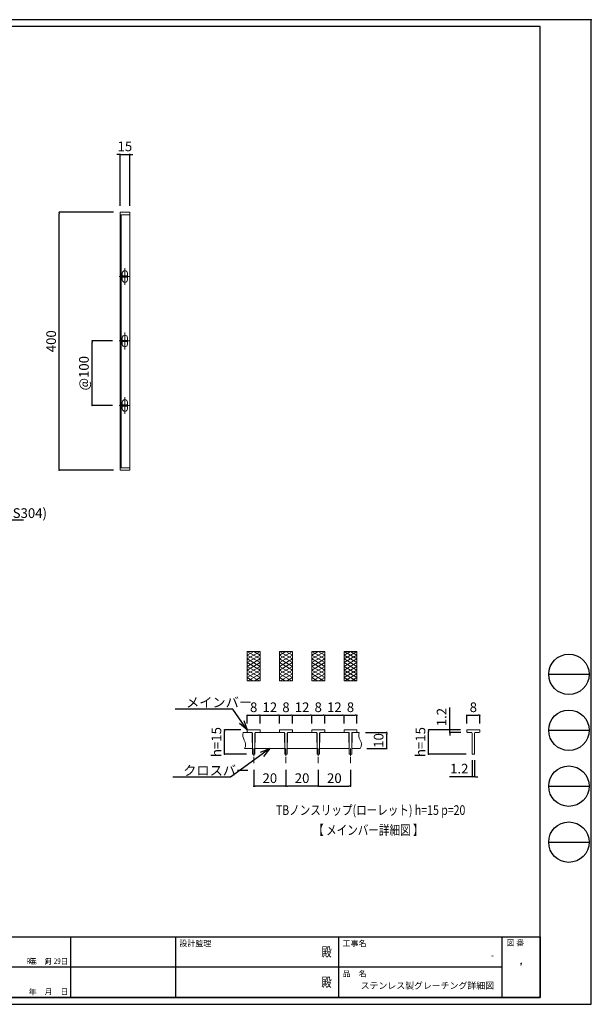
# Model space of a CAD drawing. Extents: x 0 to 431, y 0 to 305.
# Drawn here: x 253 to 431, y 0 to 305 of the extents above; entities that cross this region are included whole.
import ezdxf
from ezdxf import colors
from ezdxf.entities.mleader import LeaderData, LeaderLine
from ezdxf.enums import TextEntityAlignment as Align
from ezdxf.math import Vec2, Vec3

# ---------------------------------------------------------------- set-up
doc = ezdxf.new("R2010")
doc.units = 0
doc.header["$MEASUREMENT"] = 0
doc.linetypes.add('CENTER1', pattern=[10, 6.25, -1.25, 1.25, -1.25])
doc.layers.get('0').update_dxf_attribs({"linetype": 'CONTINUOUS'})
doc.layers.get('Defpoints').update_dxf_attribs({"linetype": 'CONTINUOUS'})
doc.layers.add('A1FRAME', color=7, linetype='CONTINUOUS')
for name, color, linetype, lineweight in [('中心線', 140, 'CENTER1', 5), ('寸法', 4, 'CONTINUOUS', 5), ('文字', 7, 'CONTINUOUS', 0), ('蓋', 3, 'CONTINUOUS', 5)]:
    doc.layers.add(name, color=color, linetype=linetype, lineweight=lineweight)
doc.styles.get("Standard").update_dxf_attribs({"font": 'txt.shx', "width": 0.8, "bigfont": 'bigfont.shx'})
doc.styles.add('丸ゴシック', font='HGRSMP.TTF', dxfattribs={"width": 0.9})
doc.dimstyles.new('単品1-2', dxfattribs={"dimtxt": 3, "dimasz": 0.5, "dimexe": 0, "dimexo": 2, "dimgap": 1, "dimtad": 1, "dimlfac": 2, "dimdsep": 46, "dimtxsty": 'STANDARD', "dimblk": 'DOT', "dimcen": 0.09, "dimadec": 0, "dimazin": 2, "dimtfac": 1, "dimtmove": 0, "dimatfit": 3, "dimldrblk": 'OPEN30', "dimfxl": 1, "dimtolj": 1, "dimtzin": 0, "dimarcsym": 0})
doc.dimstyles.new('単品1-5', dxfattribs={"dimtxt": 3, "dimasz": 0.5, "dimexe": 0, "dimexo": 2, "dimgap": 1, "dimtad": 1, "dimlfac": 5, "dimdsep": 46, "dimtxsty": 'STANDARD', "dimblk": 'DOT', "dimcen": 0.09, "dimadec": 0, "dimazin": 2, "dimtfac": 1, "dimtmove": 0, "dimatfit": 3, "dimldrblk": 'OPEN30', "dimfxl": 1, "dimtolj": 1, "dimtzin": 0, "dimarcsym": 0})

# ---------------------------------------------------------------- blocks, each defined once
blk = doc.blocks.new('_Dot')
at = {"color": 0, "linetype": 'ByBlock', "lineweight": -2}
blk.add_line((-0.5, 0), (-1, 0), dxfattribs=at)
at = {"color": 0, "linetype": 'ByBlock', "const_width": 0.5}
blk.add_lwpolyline([(-0.25, 0, 1), (0.25, 0, 1)], format="xyb", close=True, dxfattribs=at)
blk = doc.blocks.new('*D2')
at = {"layer": 'Defpoints', "color": 0, "transparency": 16777216}
for p in [(358.69, 84.31), (367.24, 84.31), (359.06, 79.31)]:
    blk.add_point(p, dxfattribs=at)
at = {"layer": '寸法', "color": 0, "lineweight": -2, "transparency": 16777216}
for p, q in [((360.69, 84.31), (367.24, 84.31)), ((367.24, 79.81), (367.24, 83.81)), ((361.06, 79.31), (367.24, 79.31))]:
    blk.add_line(p, q, dxfattribs=at)
at = {"layer": '寸法', "color": 0, "lineweight": -2, "transparency": 16777216, "xscale": 0.5, "yscale": 0.5, "zscale": 0.5}
for p, rotation in [((367.24, 84.31), 90), ((367.24, 79.31), 270)]:
    blk.add_blockref('_Dot', p, dxfattribs=dict(at, rotation=rotation))
at = {"layer": '寸法', "color": 0, "transparency": 16777216, "insert": (364.74, 81.81), "char_height": 3, "attachment_point": 5, "rotation": 90}
blk.add_mtext('\\A1;10', dxfattribs=at)
blk = doc.blocks.new('_Open30')
at = {"color": 0, "linetype": 'ByBlock', "lineweight": -2}
for p, q in [((-1, 0.27), (0, 0)), ((0, 0), (-1, -0.27)), ((0, 0), (-1, 0))]:
    blk.add_line(p, q, dxfattribs=at)
blk = doc.blocks.new('*D3')
at = {"layer": 'Defpoints', "color": 0, "transparency": 16777216}
for p in [(316.94, 85.06), (324.01, 85.06), (325.79, 77.56)]:
    blk.add_point(p, dxfattribs=at)
at = {"layer": '寸法', "color": 0, "lineweight": -2, "transparency": 16777216}
for p, q in [((322.01, 85.06), (316.94, 85.06)), ((316.94, 78.06), (316.94, 84.56)), ((323.79, 77.56), (316.94, 77.56))]:
    blk.add_line(p, q, dxfattribs=at)
at = {"layer": '寸法', "color": 0, "lineweight": -2, "transparency": 16777216, "xscale": 0.5, "yscale": 0.5, "zscale": 0.5}
for p, rotation in [((316.94, 85.06), 90), ((316.94, 77.56), 270)]:
    blk.add_blockref('_Dot', p, dxfattribs=dict(at, rotation=rotation))
at = {"layer": '寸法', "color": 0, "transparency": 16777216, "insert": (314.44, 81.31), "char_height": 3, "attachment_point": 5, "rotation": 90}
blk.add_mtext('\\A1;h=15', dxfattribs=at)
blk = doc.blocks.new('*D4')
at = {"layer": 'Defpoints', "color": 0, "transparency": 16777216}
for p in [(346.01, 74.73), (356.01, 74.73), (356.01, 67.62)]:
    blk.add_point(p, dxfattribs=at)
at = {"layer": '寸法', "color": 0, "lineweight": -2, "transparency": 16777216}
for p, q in [((346.01, 72.73), (346.01, 67.62)), ((356.01, 72.73), (356.01, 67.62)), ((346.51, 67.62), (355.51, 67.62))]:
    blk.add_line(p, q, dxfattribs=at)
at = {"layer": '寸法', "color": 0, "lineweight": -2, "transparency": 16777216, "xscale": 0.5, "yscale": 0.5, "zscale": 0.5, "rotation": 180}
blk.add_blockref('_Dot', (346.01, 67.62), dxfattribs=at)
at = {"layer": '寸法', "color": 0, "lineweight": -2, "transparency": 16777216, "xscale": 0.5, "yscale": 0.5, "zscale": 0.5}
blk.add_blockref('_Dot', (356.01, 67.62), dxfattribs=at)
at = {"layer": '寸法', "color": 0, "transparency": 16777216, "insert": (351.01, 70.12), "char_height": 3, "attachment_point": 5}
blk.add_mtext('\\A1;20', dxfattribs=at)
blk = doc.blocks.new('*D5')
at = {"layer": 'Defpoints', "color": 0, "transparency": 16777216}
for p in [(336.01, 74.73), (346.01, 74.73), (336.01, 67.62)]:
    blk.add_point(p, dxfattribs=at)
at = {"layer": '寸法', "color": 0, "lineweight": -2, "transparency": 16777216}
for p, q in [((336.01, 72.73), (336.01, 67.62)), ((346.01, 72.73), (346.01, 67.62)), ((345.51, 67.62), (336.51, 67.62))]:
    blk.add_line(p, q, dxfattribs=at)
at = {"layer": '寸法', "color": 0, "lineweight": -2, "transparency": 16777216, "xscale": 0.5, "yscale": 0.5, "zscale": 0.5, "rotation": 180}
blk.add_blockref('_Dot', (336.01, 67.62), dxfattribs=at)
at = {"layer": '寸法', "color": 0, "lineweight": -2, "transparency": 16777216, "xscale": 0.5, "yscale": 0.5, "zscale": 0.5}
blk.add_blockref('_Dot', (346.01, 67.62), dxfattribs=at)
at = {"layer": '寸法', "color": 0, "transparency": 16777216, "insert": (341.01, 70.12), "char_height": 3, "attachment_point": 5}
blk.add_mtext('\\A1;20', dxfattribs=at)
blk = doc.blocks.new('*D6')
at = {"layer": 'Defpoints', "color": 0, "transparency": 16777216}
for p in [(326.01, 74.73), (336.01, 74.73), (326.01, 67.62)]:
    blk.add_point(p, dxfattribs=at)
at = {"layer": '寸法', "color": 0, "lineweight": -2, "transparency": 16777216}
for p, q in [((326.01, 72.73), (326.01, 67.62)), ((336.01, 72.73), (336.01, 67.62)), ((335.51, 67.62), (326.51, 67.62))]:
    blk.add_line(p, q, dxfattribs=at)
at = {"layer": '寸法', "color": 0, "lineweight": -2, "transparency": 16777216, "xscale": 0.5, "yscale": 0.5, "zscale": 0.5, "rotation": 180}
blk.add_blockref('_Dot', (326.01, 67.62), dxfattribs=at)
at = {"layer": '寸法', "color": 0, "lineweight": -2, "transparency": 16777216, "xscale": 0.5, "yscale": 0.5, "zscale": 0.5}
blk.add_blockref('_Dot', (336.01, 67.62), dxfattribs=at)
at = {"layer": '寸法', "color": 0, "transparency": 16777216, "insert": (331.01, 70.12), "char_height": 3, "attachment_point": 5}
blk.add_mtext('\\A1;20', dxfattribs=at)
blk = doc.blocks.new('*D7')
at = {"layer": 'Defpoints', "color": 0, "transparency": 16777216}
for p in [(328.01, 89.61), (324.01, 85.06), (328.01, 85.06)]:
    blk.add_point(p, dxfattribs=at)
at = {"layer": '寸法', "color": 0, "lineweight": -2, "transparency": 16777216}
for p, q in [((324.01, 87.06), (324.01, 89.61)), ((324.51, 89.61), (327.51, 89.61)), ((328.01, 87.06), (328.01, 89.61))]:
    blk.add_line(p, q, dxfattribs=at)
at = {"layer": '寸法', "color": 0, "lineweight": -2, "transparency": 16777216, "xscale": 0.5, "yscale": 0.5, "zscale": 0.5, "rotation": 180}
blk.add_blockref('_Dot', (324.01, 89.61), dxfattribs=at)
at = {"layer": '寸法', "color": 0, "lineweight": -2, "transparency": 16777216, "xscale": 0.5, "yscale": 0.5, "zscale": 0.5}
blk.add_blockref('_Dot', (328.01, 89.61), dxfattribs=at)
at = {"layer": '寸法', "color": 0, "transparency": 16777216, "insert": (326.01, 92.11), "char_height": 3, "attachment_point": 5}
blk.add_mtext('\\A1;8', dxfattribs=at)
blk = doc.blocks.new('*D8')
at = {"layer": 'Defpoints', "color": 0, "transparency": 16777216}
for p in [(338.01, 89.61), (334.01, 85.06), (338.01, 85.06)]:
    blk.add_point(p, dxfattribs=at)
at = {"layer": '寸法', "color": 0, "lineweight": -2, "transparency": 16777216}
for p, q in [((334.01, 87.06), (334.01, 89.61)), ((334.51, 89.61), (337.51, 89.61)), ((338.01, 87.06), (338.01, 89.61))]:
    blk.add_line(p, q, dxfattribs=at)
at = {"layer": '寸法', "color": 0, "lineweight": -2, "transparency": 16777216, "xscale": 0.5, "yscale": 0.5, "zscale": 0.5, "rotation": 180}
blk.add_blockref('_Dot', (334.01, 89.61), dxfattribs=at)
at = {"layer": '寸法', "color": 0, "lineweight": -2, "transparency": 16777216, "xscale": 0.5, "yscale": 0.5, "zscale": 0.5}
blk.add_blockref('_Dot', (338.01, 89.61), dxfattribs=at)
at = {"layer": '寸法', "color": 0, "transparency": 16777216, "insert": (336.01, 92.11), "char_height": 3, "attachment_point": 5}
blk.add_mtext('\\A1;8', dxfattribs=at)
blk = doc.blocks.new('*D9')
at = {"layer": 'Defpoints', "color": 0, "transparency": 16777216}
for p in [(348.01, 89.61), (344.01, 85.06), (348.01, 85.06)]:
    blk.add_point(p, dxfattribs=at)
at = {"layer": '寸法', "color": 0, "lineweight": -2, "transparency": 16777216}
for p, q in [((344.01, 87.06), (344.01, 89.61)), ((344.51, 89.61), (347.51, 89.61)), ((348.01, 87.06), (348.01, 89.61))]:
    blk.add_line(p, q, dxfattribs=at)
at = {"layer": '寸法', "color": 0, "lineweight": -2, "transparency": 16777216, "xscale": 0.5, "yscale": 0.5, "zscale": 0.5, "rotation": 180}
blk.add_blockref('_Dot', (344.01, 89.61), dxfattribs=at)
at = {"layer": '寸法', "color": 0, "lineweight": -2, "transparency": 16777216, "xscale": 0.5, "yscale": 0.5, "zscale": 0.5}
blk.add_blockref('_Dot', (348.01, 89.61), dxfattribs=at)
at = {"layer": '寸法', "color": 0, "transparency": 16777216, "insert": (346.01, 92.11), "char_height": 3, "attachment_point": 5}
blk.add_mtext('\\A1;8', dxfattribs=at)
blk = doc.blocks.new('*D10')
at = {"layer": 'Defpoints', "color": 0, "transparency": 16777216}
for p in [(358.01, 89.61), (354.01, 85.06), (358.01, 85.06)]:
    blk.add_point(p, dxfattribs=at)
at = {"layer": '寸法', "color": 0, "lineweight": -2, "transparency": 16777216}
for p, q in [((354.01, 87.06), (354.01, 89.61)), ((354.51, 89.61), (357.51, 89.61)), ((358.01, 87.06), (358.01, 89.61))]:
    blk.add_line(p, q, dxfattribs=at)
at = {"layer": '寸法', "color": 0, "lineweight": -2, "transparency": 16777216, "xscale": 0.5, "yscale": 0.5, "zscale": 0.5, "rotation": 180}
blk.add_blockref('_Dot', (354.01, 89.61), dxfattribs=at)
at = {"layer": '寸法', "color": 0, "lineweight": -2, "transparency": 16777216, "xscale": 0.5, "yscale": 0.5, "zscale": 0.5}
blk.add_blockref('_Dot', (358.01, 89.61), dxfattribs=at)
at = {"layer": '寸法', "color": 0, "transparency": 16777216, "insert": (356.01, 92.11), "char_height": 3, "attachment_point": 5}
blk.add_mtext('\\A1;8', dxfattribs=at)
blk = doc.blocks.new('*D11')
at = {"layer": 'Defpoints', "color": 0, "transparency": 16777216}
for p in [(334.01, 89.61), (328.01, 85.06), (334.01, 85.06)]:
    blk.add_point(p, dxfattribs=at)
at = {"layer": '寸法', "color": 0, "lineweight": -2, "transparency": 16777216}
for p, q in [((328.01, 87.06), (328.01, 89.61)), ((328.51, 89.61), (333.51, 89.61)), ((334.01, 87.06), (334.01, 89.61))]:
    blk.add_line(p, q, dxfattribs=at)
at = {"layer": '寸法', "color": 0, "lineweight": -2, "transparency": 16777216, "xscale": 0.5, "yscale": 0.5, "zscale": 0.5, "rotation": 180}
blk.add_blockref('_Dot', (328.01, 89.61), dxfattribs=at)
at = {"layer": '寸法', "color": 0, "lineweight": -2, "transparency": 16777216, "xscale": 0.5, "yscale": 0.5, "zscale": 0.5}
blk.add_blockref('_Dot', (334.01, 89.61), dxfattribs=at)
at = {"layer": '寸法', "color": 0, "transparency": 16777216, "insert": (331.01, 92.11), "char_height": 3, "attachment_point": 5}
blk.add_mtext('\\A1;12', dxfattribs=at)
blk = doc.blocks.new('*D12')
at = {"layer": 'Defpoints', "color": 0, "transparency": 16777216}
for p in [(344.01, 89.61), (338.01, 85.06), (344.01, 85.06)]:
    blk.add_point(p, dxfattribs=at)
at = {"layer": '寸法', "color": 0, "lineweight": -2, "transparency": 16777216}
for p, q in [((338.01, 87.06), (338.01, 89.61)), ((338.51, 89.61), (343.51, 89.61)), ((344.01, 87.06), (344.01, 89.61))]:
    blk.add_line(p, q, dxfattribs=at)
at = {"layer": '寸法', "color": 0, "lineweight": -2, "transparency": 16777216, "xscale": 0.5, "yscale": 0.5, "zscale": 0.5, "rotation": 180}
blk.add_blockref('_Dot', (338.01, 89.61), dxfattribs=at)
at = {"layer": '寸法', "color": 0, "lineweight": -2, "transparency": 16777216, "xscale": 0.5, "yscale": 0.5, "zscale": 0.5}
blk.add_blockref('_Dot', (344.01, 89.61), dxfattribs=at)
at = {"layer": '寸法', "color": 0, "transparency": 16777216, "insert": (341.01, 92.11), "char_height": 3, "attachment_point": 5}
blk.add_mtext('\\A1;12', dxfattribs=at)
blk = doc.blocks.new('*D13')
at = {"layer": 'Defpoints', "color": 0, "transparency": 16777216}
for p in [(354.01, 89.61), (348.01, 85.06), (354.01, 85.06)]:
    blk.add_point(p, dxfattribs=at)
at = {"layer": '寸法', "color": 0, "lineweight": -2, "transparency": 16777216}
for p, q in [((348.01, 87.06), (348.01, 89.61)), ((348.51, 89.61), (353.51, 89.61)), ((354.01, 87.06), (354.01, 89.61))]:
    blk.add_line(p, q, dxfattribs=at)
at = {"layer": '寸法', "color": 0, "lineweight": -2, "transparency": 16777216, "xscale": 0.5, "yscale": 0.5, "zscale": 0.5, "rotation": 180}
blk.add_blockref('_Dot', (348.01, 89.61), dxfattribs=at)
at = {"layer": '寸法', "color": 0, "lineweight": -2, "transparency": 16777216, "xscale": 0.5, "yscale": 0.5, "zscale": 0.5}
blk.add_blockref('_Dot', (354.01, 89.61), dxfattribs=at)
at = {"layer": '寸法', "color": 0, "transparency": 16777216, "insert": (351.01, 92.11), "char_height": 3, "attachment_point": 5}
blk.add_mtext('\\A1;12', dxfattribs=at)
blk = doc.blocks.new('*D14')
at = {"layer": 'Defpoints', "color": 0, "transparency": 16777216}
for p in [(380.21, 85.06), (392.1, 85.06), (393.88, 77.56)]:
    blk.add_point(p, dxfattribs=at)
at = {"layer": '寸法', "color": 0, "lineweight": -2, "transparency": 16777216}
for p, q in [((390.1, 85.06), (380.21, 85.06)), ((380.21, 78.06), (380.21, 84.56)), ((391.88, 77.56), (380.21, 77.56))]:
    blk.add_line(p, q, dxfattribs=at)
at = {"layer": '寸法', "color": 0, "lineweight": -2, "transparency": 16777216, "xscale": 0.5, "yscale": 0.5, "zscale": 0.5}
for p, rotation in [((380.21, 85.06), 90), ((380.21, 77.56), 270)]:
    blk.add_blockref('_Dot', p, dxfattribs=dict(at, rotation=rotation))
at = {"layer": '寸法', "color": 0, "transparency": 16777216, "insert": (377.71, 81.31), "char_height": 3, "attachment_point": 5, "rotation": 90}
blk.add_mtext('\\A1;h=15', dxfattribs=at)
blk = doc.blocks.new('*D15')
at = {"layer": 'Defpoints', "color": 0, "transparency": 16777216}
for p in [(396.1, 89.61), (392.1, 85.06), (396.1, 85.06)]:
    blk.add_point(p, dxfattribs=at)
at = {"layer": '寸法', "color": 0, "lineweight": -2, "transparency": 16777216}
for p, q in [((392.1, 87.06), (392.1, 89.61)), ((392.6, 89.61), (395.6, 89.61)), ((396.1, 87.06), (396.1, 89.61))]:
    blk.add_line(p, q, dxfattribs=at)
at = {"layer": '寸法', "color": 0, "lineweight": -2, "transparency": 16777216, "xscale": 0.5, "yscale": 0.5, "zscale": 0.5, "rotation": 180}
blk.add_blockref('_Dot', (392.1, 89.61), dxfattribs=at)
at = {"layer": '寸法', "color": 0, "lineweight": -2, "transparency": 16777216, "xscale": 0.5, "yscale": 0.5, "zscale": 0.5}
blk.add_blockref('_Dot', (396.1, 89.61), dxfattribs=at)
at = {"layer": '寸法', "color": 0, "transparency": 16777216, "insert": (394.1, 92.11), "char_height": 3, "attachment_point": 5}
blk.add_mtext('\\A1;8', dxfattribs=at)
blk = doc.blocks.new('*D16')
at = {"layer": 'Defpoints', "color": 0, "transparency": 16777216}
for p in [(386.76, 85.06), (392.1, 85.06), (392.25, 84.31)]:
    blk.add_point(p, dxfattribs=at)
at = {"layer": '寸法', "color": 0, "lineweight": -2, "transparency": 16777216}
for p, q in [((386.76, 85.56), (386.76, 92.06)), ((390.1, 85.06), (386.76, 85.06)), ((386.76, 84.31), (386.76, 85.06)), ((390.25, 84.31), (386.76, 84.31)), ((386.76, 83.81), (386.76, 83.31))]:
    blk.add_line(p, q, dxfattribs=at)
at = {"layer": '寸法', "color": 0, "lineweight": -2, "transparency": 16777216, "xscale": 0.5, "yscale": 0.5, "zscale": 0.5}
for p, rotation in [((386.76, 85.06), 270), ((386.76, 84.31), 90)]:
    blk.add_blockref('_Dot', p, dxfattribs=dict(at, rotation=rotation))
at = {"layer": '寸法', "color": 0, "transparency": 16777216, "insert": (384.26, 89.06), "char_height": 3, "attachment_point": 5, "rotation": 90}
blk.add_mtext('\\A1;1.2', dxfattribs=at)
blk = doc.blocks.new('*D17')
at = {"layer": 'Defpoints', "color": 0, "transparency": 16777216}
for p in [(393.73, 77.71), (394.48, 77.71), (393.73, 70.57)]:
    blk.add_point(p, dxfattribs=at)
at = {"layer": '寸法', "color": 0, "lineweight": -2, "transparency": 16777216}
for p, q in [((393.73, 75.71), (393.73, 70.57)), ((394.48, 75.71), (394.48, 70.57)), ((393.23, 70.57), (386.73, 70.57)), ((394.48, 70.57), (393.73, 70.57)), ((394.98, 70.57), (395.48, 70.57))]:
    blk.add_line(p, q, dxfattribs=at)
at = {"layer": '寸法', "color": 0, "lineweight": -2, "transparency": 16777216, "xscale": 0.5, "yscale": 0.5, "zscale": 0.5}
blk.add_blockref('_Dot', (393.73, 70.57), dxfattribs=at)
at = {"layer": '寸法', "color": 0, "lineweight": -2, "transparency": 16777216, "xscale": 0.5, "yscale": 0.5, "zscale": 0.5, "rotation": 180}
blk.add_blockref('_Dot', (394.48, 70.57), dxfattribs=at)
at = {"layer": '寸法', "color": 0, "transparency": 16777216, "insert": (389.73, 73.07), "char_height": 3, "attachment_point": 5}
blk.add_mtext('\\A1;1.2', dxfattribs=at)
blk = doc.blocks.new('*D53')
at = {"layer": 'Defpoints', "color": 0, "transparency": 16777216}
for p in [(265.72, 245.59), (284.58, 245.59), (284.58, 165.59)]:
    blk.add_point(p, dxfattribs=at)
at = {"layer": '寸法', "color": 0, "lineweight": -2, "transparency": 16777216}
for p, q in [((282.58, 245.59), (265.72, 245.59)), ((265.72, 166.09), (265.72, 245.09)), ((282.58, 165.59), (265.72, 165.59))]:
    blk.add_line(p, q, dxfattribs=at)
at = {"layer": '寸法', "color": 0, "lineweight": -2, "transparency": 16777216, "xscale": 0.5, "yscale": 0.5, "zscale": 0.5}
for p, rotation in [((265.72, 245.59), 90), ((265.72, 165.59), 270)]:
    blk.add_blockref('_Dot', p, dxfattribs=dict(at, rotation=rotation))
at = {"layer": '寸法', "color": 0, "transparency": 16777216, "insert": (263.22, 205.59), "char_height": 3, "attachment_point": 5, "rotation": 90}
blk.add_mtext('\\A1;400', dxfattribs=at)
blk = doc.blocks.new('*D54')
at = {"layer": 'Defpoints', "color": 0, "transparency": 16777216}
for p in [(287.58, 263.52), (284.58, 245.59), (287.58, 245.59)]:
    blk.add_point(p, dxfattribs=at)
at = {"layer": '寸法', "color": 0, "lineweight": -2, "transparency": 16777216}
for p, q in [((284.08, 263.52), (283.58, 263.52)), ((284.58, 247.59), (284.58, 263.52)), ((284.58, 263.52), (287.58, 263.52)), ((287.58, 247.59), (287.58, 263.52)), ((288.08, 263.52), (288.58, 263.52))]:
    blk.add_line(p, q, dxfattribs=at)
at = {"layer": '寸法', "color": 0, "lineweight": -2, "transparency": 16777216, "xscale": 0.5, "yscale": 0.5, "zscale": 0.5}
blk.add_blockref('_Dot', (284.58, 263.52), dxfattribs=at)
at = {"layer": '寸法', "color": 0, "lineweight": -2, "transparency": 16777216, "xscale": 0.5, "yscale": 0.5, "zscale": 0.5, "rotation": 180}
blk.add_blockref('_Dot', (287.58, 263.52), dxfattribs=at)
at = {"layer": '寸法', "color": 0, "transparency": 16777216, "insert": (286.08, 266.02), "char_height": 3, "attachment_point": 5}
blk.add_mtext('\\A1;15', dxfattribs=at)
blk = doc.blocks.new('*D55')
at = {"layer": 'Defpoints', "color": 0, "transparency": 16777216}
for p in [(275.89, 205.67), (284.26, 205.67), (284.26, 185.67)]:
    blk.add_point(p, dxfattribs=at)
at = {"layer": '寸法', "color": 0, "lineweight": -2, "transparency": 16777216}
for p, q in [((282.26, 205.67), (275.89, 205.67)), ((275.89, 186.17), (275.89, 205.17)), ((282.26, 185.67), (275.89, 185.67))]:
    blk.add_line(p, q, dxfattribs=at)
at = {"layer": '寸法', "color": 0, "lineweight": -2, "transparency": 16777216, "xscale": 0.5, "yscale": 0.5, "zscale": 0.5}
for p, rotation in [((275.89, 205.67), 90), ((275.89, 185.67), 270)]:
    blk.add_blockref('_Dot', p, dxfattribs=dict(at, rotation=rotation))
at = {"layer": '寸法', "color": 0, "transparency": 16777216, "insert": (273.39, 195.67), "char_height": 3, "attachment_point": 5, "rotation": 90}
blk.add_mtext('\\A1;@100', dxfattribs=at)
blk = doc.blocks.new('*U50')
at = {"layer": '中心線', "linetype": 'CENTER1', "ltscale": 0.2}
for p, q in [((7.5, 287.4), (7.5, 313.4)), ((-1.6, 300.4), (14.6, 300.4)), ((-1.6, 200.4), (14.6, 200.4)), ((7.5, 187.4), (7.5, 213.4)), ((7.5, 87.4), (7.5, 113.4)), ((-1.6, 100.4), (14.6, 100.4))]:
    blk.add_line(p, q, dxfattribs=at)
at = {"layer": '蓋', "linetype": 'Continuous'}
for p, q in [((0, 400), (0, 0)), ((0, 400), (15, 400)), ((15, 400), (15, 0)), ((0, 396), (15, 396)), ((1.5, 396), (1.5, 4)), ((0, 4), (15, 4)), ((0, 0), (15, 0))]:
    blk.add_line(p, q, dxfattribs=at)
at = {"layer": '蓋', "color": 3, "linetype": 'Continuous'}
for p, q in [((3.5, 301.4), (3.5, 305.4)), ((11.5, 301.4), (11.5, 305.4)), ((1.5, 299.4), (1.5, 301.4)), ((1.5, 301.4), (11.5, 301.4)), ((1.5, 299.4), (11.5, 299.4)), ((3.5, 295.4), (3.5, 299.4)), ((11.5, 299.4), (11.5, 301.4)), ((11.5, 295.4), (11.5, 299.4)), ((1.5, 199.4), (1.5, 201.4)), ((1.5, 201.4), (11.5, 201.4)), ((1.5, 199.4), (11.5, 199.4)), ((3.5, 201.4), (3.5, 205.4)), ((3.5, 195.4), (3.5, 199.4)), ((11.5, 201.4), (11.5, 205.4)), ((11.5, 199.4), (11.5, 201.4)), ((11.5, 195.4), (11.5, 199.4)), ((1.5, 99.4), (1.5, 101.4)), ((1.5, 101.4), (11.5, 101.4)), ((1.5, 99.4), (11.5, 99.4)), ((3.5, 101.4), (3.5, 105.4)), ((3.5, 95.4), (3.5, 99.4)), ((11.5, 101.4), (11.5, 105.4)), ((11.5, 99.4), (11.5, 101.4)), ((11.5, 95.4), (11.5, 99.4))]:
    blk.add_line(p, q, dxfattribs=at)
for centre, start, end in [((7.5, 305.4), 0, 180), ((7.5, 295.4), 180, 0), ((7.5, 205.4), 0, 180), ((7.5, 195.4), 180, 0), ((7.5, 105.4), 0, 180), ((7.5, 95.4), 180, 0)]:
    blk.add_arc(centre, 4, start, end, dxfattribs=at)

msp = doc.modelspace()

# ---------------------------------------------------------------- linework, layer by layer
at = {"layer": 'A1FRAME', "color": 1, "linetype": 'Continuous', "lineweight": 25}
for p, q in [((430.6604, 305.2925), (0, 305.2925)), ((430.6604, 0), (430.6604, 305.2925)), ((0, 0), (430.6604, 0))]:
    msp.add_line(p, q, dxfattribs=at)
at = {"layer": 'A1FRAME', "color": 11, "linetype": 'Continuous', "lineweight": 25}
for p, q in [((414.8551, 303.1372), (5.7474, 303.1372)), ((414.8551, 2.1553), (414.8551, 303.1372)), ((417.459, 102.3183), (429.9865, 102.3183)), ((417.459, 84.9726), (429.9865, 84.9726)), ((417.459, 67.6268), (429.9865, 67.6268)), ((417.459, 50.281), (429.9865, 50.281)), ((5.7474, 20.9465), (414.8551, 20.9465)), ((269.2228, 20.9465), (269.2228, 2.1553)), ((301.7462, 20.9465), (301.7462, 2.1553)), ((352.338, 20.9465), (352.338, 2.1553)), ((402.9298, 20.9465), (402.9298, 2.1553)), ((414.8551, 20.9465), (414.8551, 2.1553)), ((402.9298, 11.5509), (171.6529, 11.5509)), ((414.8551, 2.1553), (5.7474, 2.1553)), ((5.7474, 2.1553), (414.8551, 2.1553))]:
    msp.add_line(p, q, dxfattribs=at)
for centre in [(423.7227, 102.3183), (423.7227, 84.9726), (423.7227, 67.6268), (423.7227, 50.281)]:
    msp.add_circle(centre, 6.2638, dxfattribs=at)
at = {"layer": 'A1FRAME', "color": 11}
msp.add_point((430.6604, 305.2925), dxfattribs=at)
at = {"layer": '中心線', "linetype": 'CENTER1', "ltscale": 0.3}
for p, q in [((326.0128, 74.7259), (326.0128, 79.316)), ((336.0128, 74.7259), (336.0128, 79.316)), ((346.0128, 74.7259), (346.0128, 79.316)), ((356.0128, 74.7259), (356.0128, 79.316))]:
    msp.add_line(p, q, dxfattribs=at)
at = {"layer": '蓋', "linetype": 'Continuous'}
for p, q in [((324.0128, 109.4022), (324.0128, 100.2976)), ((324.0128, 109.4022), (328.0128, 109.4022)), ((328.0128, 109.4022), (324.0128, 107.0928)), ((324.0128, 109.4022), (328.0128, 107.0928)), ((326.0128, 109.4022), (324.0128, 108.2475)), ((328.0128, 108.2475), (324.0128, 105.9381)), ((324.0128, 108.2475), (328.0128, 105.9381)), ((328.0128, 107.0928), (324.0128, 104.7834)), ((324.0128, 107.0928), (328.0128, 104.7834)), ((326.0128, 109.4022), (328.0128, 108.2475)), ((328.0128, 109.4022), (328.0128, 100.2976)), ((334.0128, 109.4022), (334.0128, 100.2976)), ((334.0128, 109.4022), (338.0128, 109.4022)), ((338.0128, 109.4022), (334.0128, 107.0928)), ((334.0128, 109.4022), (338.0128, 107.0928)), ((336.0128, 109.4022), (334.0128, 108.2475)), ((338.0128, 108.2475), (334.0128, 105.9381)), ((334.0128, 108.2475), (338.0128, 105.9381)), ((338.0128, 107.0928), (334.0128, 104.7834)), ((334.0128, 107.0928), (338.0128, 104.7834)), ((336.0128, 109.4022), (338.0128, 108.2475)), ((338.0128, 109.4022), (338.0128, 100.2976)), ((344.0128, 109.4022), (344.0128, 100.2976)), ((344.0128, 109.4022), (348.0128, 109.4022)), ((348.0128, 109.4022), (344.0128, 107.0928)), ((344.0128, 109.4022), (348.0128, 107.0928)), ((346.0128, 109.4022), (344.0128, 108.2475)), ((348.0128, 108.2475), (344.0128, 105.9381)), ((344.0128, 108.2475), (348.0128, 105.9381)), ((348.0128, 107.0928), (344.0128, 104.7834)), ((344.0128, 107.0928), (348.0128, 104.7834)), ((346.0128, 109.4022), (348.0128, 108.2475)), ((348.0128, 109.4022), (348.0128, 100.2976)), ((354.0128, 109.4022), (354.0128, 100.2976)), ((354.0128, 109.4022), (358.0128, 109.4022)), ((358.0128, 109.4022), (354.0128, 107.0928)), ((354.0128, 109.4022), (358.0128, 107.0928)), ((356.0128, 109.4022), (354.0128, 108.2475)), ((358.0128, 108.2475), (354.0128, 105.9381)), ((354.0128, 108.2475), (358.0128, 105.9381)), ((358.0128, 107.0928), (354.0128, 104.7834)), ((354.0128, 107.0928), (358.0128, 104.7834)), ((356.0128, 109.4022), (358.0128, 108.2475)), ((358.0128, 109.4022), (358.0128, 100.2976)), ((328.0128, 105.9381), (324.0128, 103.6287)), ((324.0128, 105.9381), (328.0128, 103.6287)), ((328.0128, 104.7834), (324.0128, 102.474)), ((324.0128, 104.7834), (328.0128, 102.474)), ((338.0128, 105.9381), (334.0128, 103.6287)), ((334.0128, 105.9381), (338.0128, 103.6287)), ((338.0128, 104.7834), (334.0128, 102.474)), ((334.0128, 104.7834), (338.0128, 102.474)), ((348.0128, 105.9381), (344.0128, 103.6287)), ((344.0128, 105.9381), (348.0128, 103.6287)), ((348.0128, 104.7834), (344.0128, 102.474)), ((344.0128, 104.7834), (348.0128, 102.474)), ((358.0128, 105.9381), (354.0128, 103.6287)), ((354.0128, 105.9381), (358.0128, 103.6287)), ((358.0128, 104.7834), (354.0128, 102.474)), ((354.0128, 104.7834), (358.0128, 102.474)), ((328.0128, 103.6287), (324.0128, 101.3193)), ((324.0128, 103.6287), (328.0128, 101.3193)), ((324.0128, 102.474), (327.7825, 100.2976)), ((324.0128, 101.3193), (325.7825, 100.2976)), ((328.0128, 102.474), (324.2431, 100.2976)), ((328.0128, 101.3193), (326.2431, 100.2976)), ((338.0128, 103.6287), (334.0128, 101.3193)), ((334.0128, 103.6287), (338.0128, 101.3193)), ((334.0128, 102.474), (337.7825, 100.2976)), ((334.0128, 101.3193), (335.7825, 100.2976)), ((338.0128, 102.474), (334.2431, 100.2976)), ((338.0128, 101.3193), (336.2431, 100.2976)), ((348.0128, 103.6287), (344.0128, 101.3193)), ((344.0128, 103.6287), (348.0128, 101.3193)), ((344.0128, 102.474), (347.7825, 100.2976)), ((344.0128, 101.3193), (345.7825, 100.2976)), ((348.0128, 102.474), (344.2431, 100.2976)), ((348.0128, 101.3193), (346.2431, 100.2976)), ((358.0128, 103.6287), (354.0128, 101.3193)), ((354.0128, 103.6287), (358.0128, 101.3193)), ((354.0128, 102.474), (357.7825, 100.2976)), ((354.0128, 101.3193), (355.7825, 100.2976)), ((358.0128, 102.474), (354.2431, 100.2976)), ((358.0128, 101.3193), (356.2431, 100.2976)), ((324.0128, 100.2976), (328.0128, 100.2976)), ((334.0128, 100.2976), (338.0128, 100.2976)), ((344.0128, 100.2976), (348.0128, 100.2976)), ((354.0128, 100.2976), (358.0128, 100.2976)), ((325.3878, 84.3079), (322.7929, 84.3079)), ((324.0128, 85.0579), (328.0128, 85.0579)), ((324.0128, 84.4579), (324.0128, 85.0579)), ((325.3878, 84.3079), (324.1628, 84.3079)), ((325.5378, 84.1579), (325.5378, 81.2829)), ((325.6378, 77.7079), (325.6378, 84.0579)), ((326.3878, 77.7079), (326.3878, 84.0579)), ((326.4878, 84.1579), (326.4878, 81.2829)), ((326.6378, 84.3079), (327.8628, 84.3079)), ((326.6378, 84.3079), (335.3878, 84.3079)), ((328.0128, 84.4579), (328.0128, 85.0579)), ((334.0128, 85.0579), (338.0128, 85.0579)), ((334.0128, 84.4579), (334.0128, 85.0579)), ((335.3878, 84.3079), (334.1628, 84.3079)), ((335.5378, 84.1579), (335.5378, 81.2829)), ((335.6378, 77.7079), (335.6378, 84.0579)), ((336.3878, 77.7079), (336.3878, 84.0579)), ((336.4878, 84.1579), (336.4878, 81.2829)), ((336.6378, 84.3079), (337.8628, 84.3079)), ((336.6378, 84.3079), (345.3878, 84.3079)), ((338.0128, 84.4579), (338.0128, 85.0579)), ((344.0128, 85.0579), (348.0128, 85.0579)), ((344.0128, 84.4579), (344.0128, 85.0579)), ((345.3878, 84.3079), (344.1628, 84.3079)), ((345.5378, 84.1579), (345.5378, 81.2829)), ((345.6378, 77.7079), (345.6378, 84.0579)), ((346.3878, 77.7079), (346.3878, 84.0579)), ((346.4878, 84.1579), (346.4878, 81.2829)), ((346.6378, 84.3079), (347.8628, 84.3079)), ((346.6378, 84.3079), (355.3878, 84.3079)), ((348.0128, 84.4579), (348.0128, 85.0579)), ((354.0128, 85.0579), (358.0128, 85.0579)), ((354.0128, 84.4579), (354.0128, 85.0579)), ((355.3878, 84.3079), (354.1628, 84.3079)), ((355.5378, 84.1579), (355.5378, 81.2829)), ((355.6378, 77.7079), (355.6378, 84.0579)), ((356.3878, 77.7079), (356.3878, 84.0579)), ((356.4878, 84.1579), (356.4878, 81.2829)), ((356.6378, 84.3079), (357.8628, 84.3079)), ((356.6378, 84.3079), (358.6858, 84.3079)), ((358.0128, 84.4579), (358.0128, 85.0579)), ((392.1009, 85.0579), (396.1009, 85.0579)), ((392.1009, 84.4579), (392.1009, 85.0579)), ((393.4759, 84.3079), (392.2509, 84.3079)), ((393.7259, 77.7079), (393.7259, 84.0579)), ((394.4759, 77.7079), (394.4759, 84.0579)), ((394.7259, 84.3079), (395.9509, 84.3079)), ((396.1009, 84.4579), (396.1009, 85.0579)), ((325.6378, 79.3079), (323.1706, 79.3079)), ((326.2378, 77.5579), (325.7878, 77.5579)), ((335.6378, 79.3079), (326.3878, 79.3079)), ((336.2378, 77.5579), (335.7878, 77.5579)), ((345.6378, 79.3079), (336.3878, 79.3079)), ((346.2378, 77.5579), (345.7878, 77.5579)), ((355.6378, 79.3079), (346.3878, 79.3079)), ((356.2378, 77.5579), (355.7878, 77.5579)), ((359.0635, 79.3079), (356.3878, 79.3079)), ((394.3259, 77.5579), (393.8759, 77.5579))]:
    msp.add_line(p, q, dxfattribs=at)
for centre, radius, start, end in [((325.5098, 83.4434), 2.8511, 162.348771, 212.317537), ((324.1628, 84.4579), 0.15, 180, 270), ((325.3878, 84.0579), 0.25, 0, 90), ((325.3878, 84.1579), 0.15, 0, 90), ((326.6378, 84.0579), 0.25, 90, 180), ((326.6378, 84.1579), 0.15, 90, 180), ((327.8628, 84.4579), 0.15, 270, 0), ((334.1628, 84.4579), 0.15, 180, 270), ((335.3878, 84.0579), 0.25, 0, 90), ((335.3878, 84.1579), 0.15, 0, 90), ((336.6378, 84.0579), 0.25, 90, 180), ((336.6378, 84.1579), 0.15, 90, 180), ((337.8628, 84.4579), 0.15, 270, 0), ((344.1628, 84.4579), 0.15, 180, 270), ((345.3878, 84.0579), 0.25, 0, 90), ((345.3878, 84.1579), 0.15, 0, 90), ((346.6378, 84.0579), 0.25, 90, 180), ((346.6378, 84.1579), 0.15, 90, 180), ((347.8628, 84.4579), 0.15, 270, 0), ((354.1628, 84.4579), 0.15, 180, 270), ((355.3878, 84.0579), 0.25, 0, 90), ((355.3878, 84.1579), 0.15, 0, 90), ((356.6378, 84.0579), 0.25, 90, 180), ((356.6378, 84.1579), 0.15, 90, 180), ((357.8628, 84.4579), 0.15, 270, 0), ((361.4027, 83.4434), 2.8511, 162.348771, 212.317537), ((392.2509, 84.4579), 0.15, 180, 270), ((393.4759, 84.0579), 0.25, 0, 90), ((394.7259, 84.0579), 0.25, 90, 180), ((395.9509, 84.4579), 0.15, 270, 0), ((320.9432, 80.5545), 2.5526, 330.764674, 32.317537), ((326.0128, 81.2829), 0.475, 180, 217.863646), ((326.0128, 81.2829), 0.475, 322.136354, 0), ((336.0128, 81.2829), 0.475, 180, 217.863646), ((336.0128, 81.2829), 0.475, 322.136354, 0), ((346.0128, 81.2829), 0.475, 180, 217.863646), ((346.0128, 81.2829), 0.475, 322.136354, 0), ((356.0128, 81.2829), 0.475, 180, 217.863646), ((356.0128, 81.2829), 0.475, 322.136354, 0), ((356.8361, 80.5545), 2.5526, 330.764674, 32.317537), ((325.7878, 77.7079), 0.15, 180, 270), ((326.2378, 77.7079), 0.15, 270, 0), ((335.7878, 77.7079), 0.15, 180, 270), ((336.2378, 77.7079), 0.15, 270, 0), ((345.7878, 77.7079), 0.15, 180, 270), ((346.2378, 77.7079), 0.15, 270, 0), ((355.7878, 77.7079), 0.15, 180, 270), ((356.2378, 77.7079), 0.15, 270, 0), ((393.8759, 77.7079), 0.15, 180, 270), ((394.3259, 77.7079), 0.15, 270, 0)]:
    msp.add_arc(centre, radius, start, end, dxfattribs=at)

# ---------------------------------------------------------------- block references
at = {"layer": '蓋', "xscale": 0.2, "yscale": 0.2, "zscale": 0.2}
msp.add_blockref('*U50', (284.5797, 165.587), dxfattribs=at)

# ---------------------------------------------------------------- texts
at = {"layer": 'A1FRAME', "color": 11, "lineweight": 25, "style": '丸ゴシック'}
for s, p in [('設計監理', (302.9705, 19.8155)), ('工事名', (353.5623, 19.8155)), ('図 番', (404.3753, 19.9854)), ('品\u3000名', (353.5623, 10.4198))]:
    msp.add_text(s, height=1.80685, dxfattribs=at).set_placement(p, align=Align.TOP_LEFT)
at = {"layer": 'A1FRAME', "color": 11, "lineweight": 25, "style": '丸ゴシック', "width": 0.8}
for p in [(350.1698, 16.2487), (350.1698, 6.8531)]:
    msp.add_text('殿', height=2.891, dxfattribs=at).set_placement(p, align=Align.MIDDLE_RIGHT)
at = {"layer": 'A1FRAME', "color": 6, "lineweight": 25, "style": '丸ゴシック', "width": 0.8}
msp.add_text('R元      8    29', height=1.75, dxfattribs=at).set_placement((266.1821, 13.3932), align=Align.MIDDLE_RIGHT)
at = {"layer": 'A1FRAME', "color": 11, "lineweight": 25, "style": '丸ゴシック'}
for p in [(262.4151, 12.4195), (262.4151, 3.0239)]:
    msp.add_text('年\u3000月\u3000日', height=1.80685, dxfattribs=at).set_placement(p, align=Align.CENTER)
at = {"layer": 'A1FRAME', "color": 6, "lineweight": 25, "style": '丸ゴシック'}
for s, height, p in [('-', 2.0206, (400.5101, 15.2091)), ('ステンレス製グレーチング詳細図', 2.020565, (400.5101, 5.8135))]:
    msp.add_text(s, height=height, dxfattribs=at).set_placement(p, align=Align.MIDDLE_RIGHT)
at = {"layer": 'A1FRAME', "color": 6, "lineweight": 25, "style": '丸ゴシック', "width": 0.5}
msp.add_text('*', height=2.6941, dxfattribs=at).set_placement((408.8925, 11.5509), align=Align.MIDDLE_CENTER)
at = {"layer": '文字', "width": 0.8}
for s, p in [('TBノンスリップ(ローレット) h=15 p=20', (332.8897, 58.7237)), ('【 メインバー詳細図 】', (344.4448, 52.516))]:
    msp.add_text(s, height=3, dxfattribs=at).set_placement(p)

# ---------------------------------------------------------------- dimensions: what is measured, and where the dimension line sits
at = {"layer": '寸法'}
for base, p1, p2, dimstyle, picture, middle in [((287.5797, 263.5198), (284.5797, 245.587), (287.5797, 245.587), '単品1-5', '*D54', (286.0797, 263.5198)), ((348.0128, 89.6057), (344.0128, 85.0579), (348.0128, 85.0579), '単品1-2', '*D9', (346.0128, 89.6057)), ((358.0128, 89.6057), (354.0128, 85.0579), (358.0128, 85.0579), '単品1-2', '*D10', (356.0128, 89.6057))]:
    dim = msp.add_linear_dim(base=base, p1=p1, p2=p2, dimstyle=dimstyle, dxfattribs=at)
    dim.commit()
    dim.dimension.update_dxf_attribs({"geometry": picture, "text_midpoint": middle, "dimtype": 160})
dim = msp.add_linear_dim(base=(265.7217, 245.587), p1=(284.5797, 165.587), p2=(284.5797, 245.587), angle=90, dimstyle='単品1-5', dxfattribs=at)
dim.commit()
dim.dimension.update_dxf_attribs({"geometry": '*D53', "text_midpoint": (263.2217, 205.587)})
for base, p1, p2, text, dimstyle, picture, middle in [((275.8912, 205.667), (284.257, 185.667), (284.257, 205.667), '@<>', '単品1-5', '*D55', (273.3912, 195.667)), ((386.7604, 85.0579), (392.2509, 84.3079), (392.1009, 85.0579), '1.2', '単品1-2', '*D16', (384.2604, 89.0579))]:
    dim = msp.add_linear_dim(base=base, p1=p1, p2=p2, angle=90, text=text, dimstyle=dimstyle, dxfattribs=at)
    dim.commit()
    dim.dimension.update_dxf_attribs({"geometry": picture, "text_midpoint": middle})
for base, p1, p2, picture, middle in [((328.0128, 89.6057), (324.0128, 85.0579), (328.0128, 85.0579), '*D7', (326.0128, 92.1057)), ((334.0128, 89.6057), (328.0128, 85.0579), (334.0128, 85.0579), '*D11', (331.0128, 92.1057)), ((338.0128, 89.6057), (334.0128, 85.0579), (338.0128, 85.0579), '*D8', (336.0128, 92.1057)), ((344.0128, 89.6057), (338.0128, 85.0579), (344.0128, 85.0579), '*D12', (341.0128, 92.1057)), ((354.0128, 89.6057), (348.0128, 85.0579), (354.0128, 85.0579), '*D13', (351.0128, 92.1057)), ((396.1009, 89.6057), (392.1009, 85.0579), (396.1009, 85.0579), '*D15', (394.1009, 92.1057)), ((326.0134, 67.6217), (336.0134, 74.7259), (326.0134, 74.7259), '*D6', (331.0134, 70.1217)), ((336.0134, 67.6217), (346.0134, 74.7259), (336.0134, 74.7259), '*D5', (341.0134, 70.1217)), ((356.0134, 67.6217), (346.0134, 74.7259), (356.0134, 74.7259), '*D4', (351.0134, 70.1217))]:
    dim = msp.add_linear_dim(base=base, p1=p1, p2=p2, dimstyle='単品1-2', dxfattribs=at)
    dim.commit()
    dim.dimension.update_dxf_attribs({"geometry": picture, "text_midpoint": middle})
for base, p1, p2, picture, middle in [((316.9405, 85.0579), (325.7878, 77.5579), (324.0128, 85.0579), '*D3', (316.9405, 81.3079)), ((380.2115, 85.0579), (393.8759, 77.5579), (392.1009, 85.0579), '*D14', (380.2115, 81.3079))]:
    dim = msp.add_linear_dim(base=base, p1=p1, p2=p2, angle=90, text='h=<>', dimstyle='単品1-2', dxfattribs=at)
    dim.commit()
    dim.dimension.update_dxf_attribs({"geometry": picture, "text_midpoint": middle, "dimtype": 160})
dim = msp.add_linear_dim(base=(367.2353, 84.3079), p1=(359.0635, 79.3079), p2=(358.6858, 84.3079), angle=90, dimstyle='単品1-2', dxfattribs=at)
dim.commit()
dim.dimension.update_dxf_attribs({"geometry": '*D2', "text_midpoint": (367.2353, 81.8079), "dimtype": 160})
dim = msp.add_linear_dim(base=(393.7259, 70.5738), p1=(394.4759, 77.7079), p2=(393.7259, 77.7079), text='1.2', dimstyle='単品1-2', dxfattribs=at)
dim.commit()
dim.dimension.update_dxf_attribs({"geometry": '*D17', "text_midpoint": (389.7259, 73.0738)})

# ---------------------------------------------------------------- leaders
at = {"layer": '寸法', "linetype": 'Continuous'}
ml = msp.add_multileader_mtext('Standard', dxfattribs=at)
ml.set_content('サイドバー(SUS304)^JFB-4x15', color=256, style='STANDARD')
ml.set_leader_properties()
ml.set_arrow_properties(name='OPEN30')
ml.build(insert=Vec2(0, 0))
ml.multileader.update_dxf_attribs({"text_left_attachment_type": 6, "text_right_attachment_type": 6, "dogleg_length": 0.36, "arrow_head_size": 3})
ctx = ml.context
ctx.base_point, ctx.char_height, ctx.arrow_head_size, ctx.landing_gap_size, ctx.plane_origin = Vec3(223.0673, 150.2035), 3, 3, 1, Vec3(222.3289, 199.6698)
ctx.left_attachment, ctx.right_attachment = 6, 6
notes = []
notes.append((ctx, [(0, (1, 1, 0), (222.7073, 150.2035), (1, 0), 0.36, [(0, [(217.6807, 165.667)], 0, [])])]))
ctx.mtext.insert, ctx.mtext.flow_direction = Vec3(224.0673, 153.8035), 5
ml = msp.add_multileader_mtext('Standard', dxfattribs=at)
ml.set_content('メインバー', color=256, style='STANDARD')
ml.set_leader_properties()
ml.set_arrow_properties(name='OPEN30')
ml.build(insert=Vec2(0, 0))
ml.multileader.update_dxf_attribs({"text_left_attachment_type": 6, "text_right_attachment_type": 6, "dogleg_length": 0.36, "arrow_head_size": 3})
ctx = ml.context
ctx.base_point, ctx.char_height, ctx.arrow_head_size, ctx.landing_gap_size, ctx.plane_origin = Vec3(304.0345, 91.502), 3, 3, 1, Vec3(280.5049, 147.0062)
ctx.left_attachment, ctx.right_attachment = 6, 6
notes.append((ctx, [(1, (1, 1, 0), (319.5145, 91.502), (-1, 0), 0.36, [(0, [(324.0128, 85.0579)], 0, [])])]))
ctx.mtext.insert, ctx.mtext.flow_direction = Vec3(305.0345, 95.102), 5
ml = msp.add_multileader_mtext('Standard', dxfattribs=at)
ml.set_content('クロスバー', color=256, style='STANDARD')
ml.set_leader_properties()
ml.set_arrow_properties(name='OPEN30')
ml.build(insert=Vec2(0, 0))
ml.multileader.update_dxf_attribs({"text_left_attachment_type": 6, "text_right_attachment_type": 6, "dogleg_length": 0.36, "arrow_head_size": 3})
ctx = ml.context
ctx.base_point, ctx.char_height, ctx.arrow_head_size, ctx.landing_gap_size, ctx.plane_origin = Vec3(303.1699, 70.3881), 3, 3, 1, Vec3(280.5049, 17.2626)
ctx.left_attachment, ctx.right_attachment = 6, 6
notes.append((ctx, [(1, (1, 1, 0), (318.8099, 70.3881), (-1, 0), 0.36, [(0, [(331.0128, 79.3079)], 0, [])])]))
ctx.mtext.insert, ctx.mtext.flow_direction = Vec3(304.1699, 73.9881), 5
for ctx, leaders in notes:
    for number, flags, end, landing, length, lines in leaders:
        leader = LeaderData()
        leader.index, (leader.has_last_leader_line, leader.has_dogleg_vector, leader.attachment_direction) = number, flags
        leader.last_leader_point, leader.dogleg_vector, leader.dogleg_length = Vec3(end), Vec3(landing), length
        for number, points, colour, breaks in lines:
            line = LeaderLine()
            line.index, line.vertices, line.color, line.breaks = number, Vec3.list(points), colors.encode_raw_color(colour), breaks
            leader.lines.append(line)
        ctx.leaders.append(leader)

doc.saveas('drawing.dxf')
